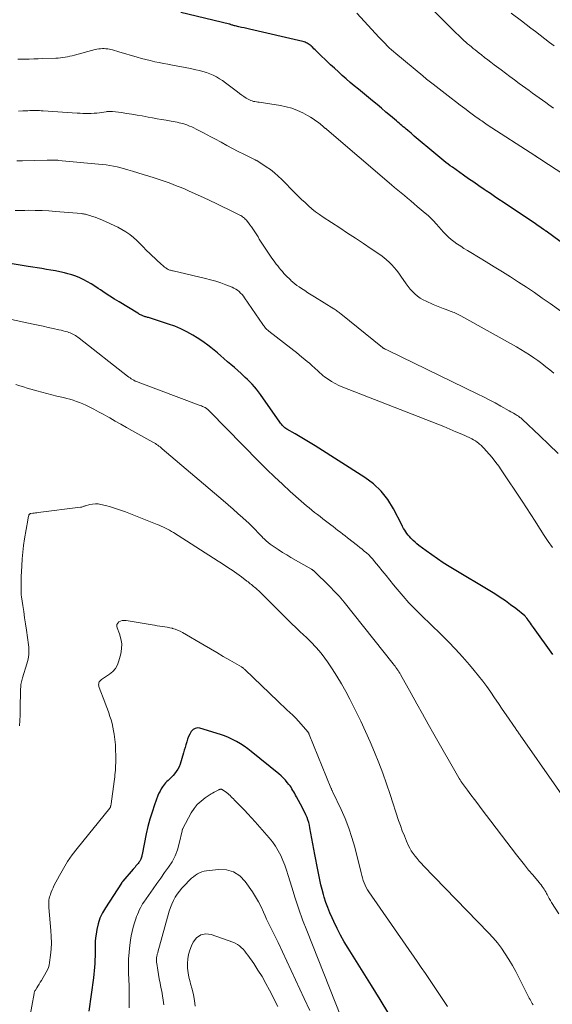
# Model space of a CAD drawing. Units: feet. Extents: x 1945000 to 1950000, y 580000 to 585007.
# Drawn here: x 1946340 to 1946477, y 580500 to 580753 of the extents above; entities that cross this region are included whole.
import ezdxf

# ---------------------------------------------------------------- set-up
doc = ezdxf.new("R2010")
doc.units = ezdxf.units.FT
doc.header["$LTSCALE"] = 100
doc.header["$MEASUREMENT"] = 0
doc.layers.add('CONTOUR INDEX', color=32, linetype='Continuous', lineweight=25)
doc.layers.add('CONTOUR INTERMEDIATE', color=40, linetype='Continuous', lineweight=15)

msp = doc.modelspace()

# ---------------------------------------------------------------- linework, layer by layer
at = {"layer": 'CONTOUR INDEX', "flags": 128}
for points, elevation in [([(1946495.72, 580683.68), (1946475.44, 580698.65), (1946475.35, 580698.71), (1946475.26, 580698.78), (1946475.17, 580698.84), (1946475.08, 580698.91), (1946474.99, 580698.97), (1946474.9, 580699.03), (1946474.81, 580699.09), (1946474.72, 580699.15), (1946474.15, 580699.53), (1946473.78, 580699.78), (1946473.4, 580700.03), (1946473.03, 580700.28), (1946472.65, 580700.54), (1946464.34, 580706.12), (1946463.25, 580706.86), (1946462.16, 580707.59), (1946461.07, 580708.33), (1946459.98, 580709.07), (1946459.48, 580709.41), (1946458.14, 580710.32), (1946456.81, 580711.24), (1946455.48, 580712.17), (1946454.15, 580713.1), (1946451.3, 580715.11), (1946450.75, 580715.51), (1946450.2, 580715.91), (1946449.66, 580716.32), (1946449.12, 580716.73), (1946448.59, 580717.15), (1946448.06, 580717.58), (1946447.54, 580718.01), (1946447.02, 580718.44), (1946441.48, 580723.13), (1946441.08, 580723.48), (1946440.67, 580723.83), (1946440.26, 580724.17), (1946439.85, 580724.52), (1946439.72, 580724.62), (1946439.38, 580724.92), (1946439.03, 580725.21), (1946438.68, 580725.51), (1946438.33, 580725.81), (1946437.99, 580726.1), (1946437.64, 580726.4), (1946437.29, 580726.7), (1946436.94, 580726.99), (1946435.36, 580728.33), (1946434.22, 580729.3), (1946433.08, 580730.26), (1946431.93, 580731.21), (1946430.77, 580732.16), (1946428.18, 580734.28), (1946427.13, 580735.14), (1946426.08, 580736.02), (1946425.04, 580736.9), (1946424.01, 580737.78), (1946422.98, 580738.68), (1946421.97, 580739.59), (1946420.97, 580740.52), (1946419.97, 580741.45), (1946416.26, 580745), (1946415.97, 580745.28), (1946415.68, 580745.56), (1946415.39, 580745.84), (1946415.1, 580746.12), (1946414.95, 580746.26), (1946414.72, 580746.46), (1946414.49, 580746.64), (1946414.24, 580746.81), (1946413.99, 580746.96), (1946413.72, 580747.09), (1946413.45, 580747.21), (1946413.17, 580747.3), (1946412.88, 580747.38), (1946399.16, 580750.57), (1946398.47, 580750.73), (1946397.79, 580750.89), (1946397.1, 580751.04), (1946396.41, 580751.2), (1946395.42, 580751.42), (1946395.23, 580751.47), (1946395.04, 580751.52), (1946394.86, 580751.57), (1946394.67, 580751.63), (1946394.41, 580751.72), (1946394.36, 580751.73), (1946394.3, 580751.75), (1946394.24, 580751.77), (1946394.18, 580751.79), (1946394.13, 580751.81), (1946394.07, 580751.83), (1946394.01, 580751.84), (1946393.95, 580751.86), (1946381.5, 580754.85)], 960), ([(1946477.12, 580589.9), (1946472.2, 580596.84), (1946471.93, 580597.22), (1946471.67, 580597.59), (1946471.4, 580597.97), (1946471.13, 580598.34), (1946470.65, 580599), (1946470.62, 580599.04), (1946470.59, 580599.09), (1946470.56, 580599.13), (1946470.52, 580599.17), (1946470.49, 580599.21), (1946470.46, 580599.25), (1946470.43, 580599.29), (1946470.4, 580599.33), (1946470.29, 580599.46), (1946470.2, 580599.56), (1946470.11, 580599.66), (1946470.01, 580599.75), (1946469.91, 580599.84), (1946467.58, 580601.73), (1946466.29, 580602.73), (1946464.98, 580603.7), (1946463.62, 580604.61), (1946462.24, 580605.48), (1946450.49, 580612.54), (1946448.96, 580613.49), (1946447.46, 580614.47), (1946445.99, 580615.5), (1946444.54, 580616.56), (1946442.71, 580617.96), (1946442.2, 580618.36), (1946441.71, 580618.77), (1946441.24, 580619.21), (1946440.78, 580619.65), (1946440.61, 580619.82), (1946440.25, 580620.21), (1946439.91, 580620.6), (1946439.6, 580621.02), (1946439.3, 580621.45), (1946439.03, 580621.89), (1946438.76, 580622.34), (1946438.5, 580622.8), (1946438.26, 580623.26), (1946436.15, 580627.36), (1946434.69, 580629.72), (1946433.01, 580631.88), (1946431.01, 580633.75), (1946428.79, 580635.42), (1946416.02, 580643.52), (1946414.74, 580644.33), (1946413.44, 580645.12), (1946412.14, 580645.89), (1946410.83, 580646.66), (1946408.75, 580647.84), (1946408.48, 580648.01), (1946408.22, 580648.2), (1946407.98, 580648.4), (1946407.75, 580648.62), (1946407.53, 580648.86), (1946407.32, 580649.1), (1946407.13, 580649.35), (1946406.94, 580649.61), (1946401.93, 580656.74), (1946401.43, 580657.42), (1946400.91, 580658.08), (1946400.37, 580658.72), (1946399.81, 580659.35), (1946399.22, 580659.96), (1946398.63, 580660.55), (1946398.02, 580661.13), (1946397.4, 580661.7), (1946396.94, 580662.11), (1946396.08, 580662.88), (1946395.22, 580663.64), (1946394.35, 580664.4), (1946393.48, 580665.15), (1946392.53, 580665.98), (1946391.71, 580666.69), (1946390.88, 580667.39), (1946390.05, 580668.09), (1946389.21, 580668.78), (1946388.36, 580669.44), (1946387.49, 580670.09), (1946386.59, 580670.69), (1946385.68, 580671.28), (1946384.56, 580671.96), (1946383.04, 580672.81), (1946381.49, 580673.58), (1946379.89, 580674.24), (1946378.26, 580674.83), (1946373.11, 580676.47), (1946372.9, 580676.54), (1946372.7, 580676.6), (1946372.49, 580676.66), (1946372.28, 580676.72), (1946372.08, 580676.78), (1946371.87, 580676.85), (1946371.68, 580676.93), (1946371.48, 580677.02), (1946371.36, 580677.07), (1946371.11, 580677.2), (1946370.86, 580677.32), (1946370.62, 580677.46), (1946370.37, 580677.6), (1946365.59, 580680.5), (1946364.38, 580681.26), (1946363.17, 580682.02), (1946361.97, 580682.8), (1946360.78, 580683.59), (1946360.23, 580683.96), (1946359.31, 580684.56), (1946358.38, 580685.14), (1946357.43, 580685.69), (1946356.47, 580686.22), (1946355.49, 580686.69), (1946354.48, 580687.12), (1946353.45, 580687.46), (1946352.4, 580687.76), (1946351.53, 580687.97), (1946350.37, 580688.23), (1946349.21, 580688.48), (1946348.05, 580688.69), (1946346.88, 580688.88), (1946345.71, 580689.06), (1946344.54, 580689.24), (1946343.36, 580689.42), (1946342.19, 580689.62), (1946335.48, 580690.72)], 940), ([(1946434.93, 580497.65), (1946432.76, 580501.29), (1946430.54, 580504.9), (1946424.52, 580514.46), (1946423.51, 580516.13), (1946422.54, 580517.83), (1946421.65, 580519.56), (1946420.79, 580521.32), (1946420.34, 580522.3), (1946419.77, 580523.6), (1946419.25, 580524.91), (1946418.79, 580526.25), (1946418.36, 580527.6), (1946418.17, 580528.25), (1946417.83, 580529.52), (1946417.5, 580530.79), (1946417.21, 580532.07), (1946416.94, 580533.36), (1946416.69, 580534.65), (1946416.44, 580535.94), (1946416.2, 580537.23), (1946415.96, 580538.53), (1946414.68, 580545.42), (1946414.53, 580546.1), (1946414.36, 580546.76), (1946414.15, 580547.42), (1946413.91, 580548.07), (1946413.63, 580548.71), (1946413.35, 580549.34), (1946413.04, 580549.96), (1946412.72, 580550.58), (1946411.19, 580553.4), (1946410.97, 580553.81), (1946410.75, 580554.22), (1946410.52, 580554.62), (1946410.29, 580555.03), (1946410.05, 580555.43), (1946409.8, 580555.82), (1946409.54, 580556.2), (1946409.26, 580556.57), (1946408.85, 580557.08), (1946408.35, 580557.68), (1946407.81, 580558.25), (1946407.24, 580558.79), (1946406.65, 580559.31), (1946399.58, 580565.01), (1946398.68, 580565.71), (1946397.75, 580566.38), (1946396.79, 580566.99), (1946395.8, 580567.58), (1946394.79, 580568.11), (1946393.76, 580568.59), (1946392.7, 580569.01), (1946391.62, 580569.38), (1946386.38, 580571), (1946385.72, 580571.06), (1946385.12, 580570.96), (1946384.6, 580570.64), (1946384.14, 580570.16), (1946384.12, 580570.12), (1946383.76, 580569.49), (1946383.45, 580568.83), (1946383.19, 580568.16), (1946382.96, 580567.47), (1946382.76, 580566.76), (1946382.56, 580566.06), (1946382.35, 580565.36), (1946382.14, 580564.66), (1946381.25, 580561.76), (1946380.99, 580561.09), (1946380.68, 580560.44), (1946380.28, 580559.84), (1946379.84, 580559.27), (1946379.47, 580558.85), (1946379.16, 580558.52), (1946378.84, 580558.2), (1946378.51, 580557.9), (1946378.16, 580557.6), (1946377.83, 580557.3), (1946377.51, 580556.98), (1946377.23, 580556.64), (1946376.96, 580556.27), (1946376.75, 580555.96), (1946376.41, 580555.41), (1946376.1, 580554.85), (1946375.83, 580554.27), (1946375.58, 580553.68), (1946374.68, 580551.28), (1946374.05, 580549.46), (1946373.48, 580547.63), (1946373, 580545.77), (1946372.58, 580543.9), (1946371.52, 580538.59), (1946371.47, 580538.35), (1946371.42, 580538.11), (1946371.35, 580537.88), (1946371.28, 580537.64), (1946371.27, 580537.6), (1946371.19, 580537.39), (1946371.11, 580537.19), (1946371, 580537), (1946370.88, 580536.81), (1946370.75, 580536.63), (1946370.62, 580536.46), (1946370.48, 580536.28), (1946370.34, 580536.11), (1946370.15, 580535.89), (1946369.92, 580535.61), (1946369.68, 580535.33), (1946369.44, 580535.05), (1946369.21, 580534.78), (1946366.54, 580531.66), (1946366.49, 580531.61), (1946366.45, 580531.55), (1946366.4, 580531.5), (1946366.36, 580531.45), (1946366.31, 580531.39), (1946366.27, 580531.34), (1946366.23, 580531.28), (1946366.19, 580531.22), (1946362.04, 580524.85), (1946361.29, 580523.53), (1946360.65, 580522.17), (1946360.2, 580520.73), (1946359.85, 580519.25), (1946359.66, 580518.12), (1946359.53, 580517.17), (1946359.44, 580516.22), (1946359.4, 580515.27), (1946359.4, 580514.31), (1946359.4, 580514.24), (1946359.41, 580513.32), (1946359.41, 580512.4), (1946359.38, 580511.47), (1946359.34, 580510.55), (1946359.28, 580509.63), (1946359.2, 580508.71), (1946359.1, 580507.8), (1946358.98, 580506.88), (1946357.81, 580498.33)], 920)]:
    msp.add_lwpolyline(points, dxfattribs=dict(at, elevation=elevation))
at = {"layer": 'CONTOUR INTERMEDIATE', "flags": 128}
for points, elevation in [([(1946477.34, 580730.31), (1946476.1, 580731.17), (1946475.35, 580731.7), (1946474.49, 580732.31), (1946473.63, 580732.92), (1946472.77, 580733.54), (1946471.92, 580734.16), (1946471.07, 580734.79), (1946470.22, 580735.41), (1946469.37, 580736.04), (1946468.52, 580736.66), (1946467.27, 580737.57), (1946466.12, 580738.41), (1946464.97, 580739.26), (1946463.82, 580740.11), (1946462.67, 580740.97), (1946462.01, 580741.46), (1946461.2, 580742.08), (1946460.38, 580742.7), (1946459.57, 580743.32), (1946458.77, 580743.95), (1946458.15, 580744.44), (1946457.65, 580744.83), (1946457.16, 580745.23), (1946456.67, 580745.62), (1946456.18, 580746.02), (1946455.7, 580746.43), (1946455.22, 580746.84), (1946454.75, 580747.25), (1946454.29, 580747.68), (1946453.69, 580748.24), (1946452.93, 580748.95), (1946452.17, 580749.66), (1946451.43, 580750.39), (1946450.69, 580751.12), (1946436.97, 580764.86)], 968), ([(1946492.87, 580704.88), (1946473.77, 580717.28), (1946473.65, 580717.36), (1946473.53, 580717.44), (1946473.41, 580717.52), (1946473.29, 580717.6), (1946473.23, 580717.64), (1946473.14, 580717.71), (1946473.05, 580717.77), (1946472.96, 580717.83), (1946472.87, 580717.89), (1946472.78, 580717.95), (1946472.69, 580718.01), (1946472.59, 580718.06), (1946472.5, 580718.12), (1946460.27, 580726.04), (1946459.92, 580726.27), (1946459.56, 580726.51), (1946459.21, 580726.74), (1946458.85, 580726.99), (1946458.5, 580727.23), (1946458.15, 580727.48), (1946457.81, 580727.73), (1946457.46, 580727.98), (1946455.74, 580729.26), (1946454.53, 580730.16), (1946453.33, 580731.06), (1946452.14, 580731.97), (1946450.95, 580732.89), (1946446.37, 580736.42), (1946446.02, 580736.68), (1946445.68, 580736.95), (1946445.34, 580737.22), (1946445, 580737.49), (1946444.66, 580737.77), (1946444.33, 580738.04), (1946443.99, 580738.32), (1946443.66, 580738.6), (1946436.77, 580744.32), (1946436.2, 580744.81), (1946435.63, 580745.3), (1946435.08, 580745.81), (1946434.54, 580746.33), (1946434.01, 580746.86), (1946433.48, 580747.39), (1946432.97, 580747.94), (1946432.45, 580748.48), (1946426.72, 580754.67)], 964), ([(1946477.45, 580746.28), (1946476.26, 580747.19), (1946475.07, 580748.11), (1946473.88, 580749.02), (1946472.69, 580749.94), (1946471.5, 580750.85), (1946470.31, 580751.77), (1946469.12, 580752.68), (1946466.45, 580754.72)], 972), ([(1946487.76, 580671.94), (1946476.43, 580680.08), (1946474.42, 580681.49), (1946472.4, 580682.89), (1946470.36, 580684.27), (1946468.31, 580685.62), (1946466.24, 580686.94), (1946464.16, 580688.25), (1946462.06, 580689.55), (1946459.96, 580690.82), (1946456.01, 580693.2), (1946455.15, 580693.73), (1946454.29, 580694.26), (1946453.44, 580694.8), (1946452.59, 580695.35), (1946452.43, 580695.46), (1946451.69, 580695.99), (1946450.98, 580696.54), (1946450.3, 580697.15), (1946449.66, 580697.79), (1946449.04, 580698.45), (1946448.42, 580699.12), (1946447.81, 580699.8), (1946447.2, 580700.48), (1946447.11, 580700.59), (1946446.45, 580701.31), (1946445.76, 580702.01), (1946445.05, 580702.68), (1946444.31, 580703.33), (1946442.28, 580705.05), (1946441.45, 580705.74), (1946440.62, 580706.44), (1946439.78, 580707.13), (1946438.95, 580707.82), (1946438.11, 580708.51), (1946437.28, 580709.21), (1946436.45, 580709.91), (1946435.62, 580710.61), (1946419.01, 580724.78), (1946418.91, 580724.86), (1946418.82, 580724.94), (1946418.72, 580725.02), (1946418.63, 580725.1), (1946418.6, 580725.12), (1946418.52, 580725.19), (1946418.44, 580725.26), (1946418.36, 580725.33), (1946418.28, 580725.4), (1946418.19, 580725.47), (1946418.11, 580725.54), (1946418.03, 580725.6), (1946417.94, 580725.67), (1946416.83, 580726.57), (1946416.17, 580727.07), (1946415.5, 580727.55), (1946414.8, 580727.98), (1946414.08, 580728.39), (1946412.83, 580729.06), (1946411.46, 580729.71), (1946410.04, 580730.26), (1946408.59, 580730.66), (1946407.09, 580730.96), (1946401.64, 580731.79), (1946401.27, 580731.85), (1946400.9, 580731.91), (1946400.53, 580731.97), (1946400.16, 580732.04), (1946399.8, 580732.13), (1946399.45, 580732.24), (1946399.11, 580732.39), (1946398.78, 580732.57), (1946398.26, 580732.89), (1946397.68, 580733.26), (1946397.12, 580733.64), (1946396.56, 580734.03), (1946396.02, 580734.44), (1946392.93, 580736.81), (1946392.18, 580737.36), (1946391.4, 580737.86), (1946390.59, 580738.31), (1946389.76, 580738.73), (1946388.9, 580739.09), (1946388.04, 580739.42), (1946387.15, 580739.69), (1946386.25, 580739.93), (1946385.32, 580740.14), (1946383.94, 580740.44), (1946382.56, 580740.73), (1946381.17, 580741), (1946379.78, 580741.25), (1946379.28, 580741.34), (1946378.14, 580741.55), (1946377, 580741.77), (1946375.86, 580741.99), (1946374.73, 580742.23), (1946373.6, 580742.49), (1946372.48, 580742.76), (1946371.36, 580743.06), (1946370.25, 580743.38), (1946365.52, 580744.79), (1946364.98, 580744.95), (1946364.43, 580745.1), (1946363.88, 580745.24), (1946363.33, 580745.37), (1946363.14, 580745.41), (1946362.68, 580745.5), (1946362.21, 580745.56), (1946361.74, 580745.59), (1946361.27, 580745.6), (1946360.8, 580745.57), (1946360.33, 580745.52), (1946359.87, 580745.43), (1946359.41, 580745.33), (1946354.08, 580743.89), (1946353.5, 580743.75), (1946352.91, 580743.61), (1946352.32, 580743.49), (1946351.73, 580743.38), (1946351.13, 580743.29), (1946350.53, 580743.22), (1946349.94, 580743.17), (1946349.33, 580743.14), (1946345.98, 580743.02), (1946344.8, 580742.98), (1946343.61, 580742.95), (1946342.43, 580742.91), (1946341.25, 580742.89), (1946340.15, 580742.86), (1946339.52, 580742.85)], 956), ([(1946477.43, 580662.17), (1946476.4, 580663.03), (1946475.38, 580663.85), (1946474.35, 580664.66), (1946473.3, 580665.43), (1946472.23, 580666.18), (1946471.14, 580666.91), (1946470.04, 580667.61), (1946468.92, 580668.28), (1946467.79, 580668.93), (1946453.45, 580676.92), (1946453.12, 580677.1), (1946452.79, 580677.27), (1946452.46, 580677.44), (1946452.12, 580677.6), (1946451.79, 580677.75), (1946451.45, 580677.9), (1946451.1, 580678.04), (1946450.75, 580678.17), (1946449.74, 580678.53), (1946448.89, 580678.84), (1946448.04, 580679.17), (1946447.2, 580679.51), (1946446.37, 580679.87), (1946444.53, 580680.69), (1946443.76, 580681.08), (1946443.02, 580681.51), (1946442.34, 580682.01), (1946441.68, 580682.56), (1946441.06, 580683.17), (1946440.48, 580683.8), (1946439.94, 580684.47), (1946439.42, 580685.16), (1946438.04, 580687.14), (1946437.49, 580687.89), (1946436.93, 580688.63), (1946436.33, 580689.35), (1946435.71, 580690.05), (1946435.06, 580690.72), (1946434.38, 580691.35), (1946433.66, 580691.93), (1946432.9, 580692.48), (1946430.43, 580694.16), (1946428.41, 580695.51), (1946426.39, 580696.86), (1946424.36, 580698.2), (1946422.32, 580699.53), (1946418.08, 580702.27), (1946417.09, 580702.95), (1946416.12, 580703.66), (1946415.19, 580704.41), (1946414.28, 580705.19), (1946413.4, 580706.01), (1946412.53, 580706.83), (1946411.67, 580707.67), (1946410.82, 580708.52), (1946407.44, 580711.94), (1946406.5, 580712.84), (1946405.52, 580713.7), (1946404.49, 580714.5), (1946403.43, 580715.25), (1946401.51, 580716.54), (1946401.38, 580716.62), (1946401.25, 580716.7), (1946401.11, 580716.77), (1946400.97, 580716.83), (1946400.83, 580716.9), (1946400.69, 580716.96), (1946400.56, 580717.03), (1946400.42, 580717.1), (1946397.7, 580718.44), (1946396.21, 580719.19), (1946394.73, 580719.95), (1946393.26, 580720.73), (1946391.79, 580721.52), (1946390.19, 580722.39), (1946389.21, 580722.92), (1946388.23, 580723.44), (1946387.25, 580723.96), (1946386.26, 580724.47), (1946385.36, 580724.93), (1946384.82, 580725.2), (1946384.27, 580725.46), (1946383.71, 580725.69), (1946383.14, 580725.92), (1946382.97, 580725.98), (1946382.48, 580726.15), (1946381.99, 580726.31), (1946381.49, 580726.44), (1946380.99, 580726.56), (1946380.48, 580726.67), (1946379.97, 580726.77), (1946379.46, 580726.87), (1946378.95, 580726.96), (1946377.66, 580727.18), (1946376.5, 580727.38), (1946375.34, 580727.58), (1946374.18, 580727.79), (1946373.03, 580728), (1946371.53, 580728.28), (1946370.19, 580728.52), (1946368.85, 580728.74), (1946367.51, 580728.94), (1946366.16, 580729.13), (1946363.87, 580729.43), (1946363.67, 580729.45), (1946363.46, 580729.46), (1946363.26, 580729.46), (1946363.06, 580729.45), (1946362.86, 580729.44), (1946362.66, 580729.42), (1946362.46, 580729.39), (1946362.26, 580729.37), (1946360.58, 580729.12), (1946359.86, 580729.03), (1946359.14, 580728.96), (1946358.42, 580728.92), (1946357.7, 580728.9), (1946356.97, 580728.91), (1946356.25, 580728.93), (1946355.53, 580728.96), (1946354.8, 580729), (1946346.06, 580729.59), (1946345.57, 580729.62), (1946345.08, 580729.65), (1946344.59, 580729.66), (1946344.1, 580729.67), (1946343.61, 580729.67), (1946343.12, 580729.66), (1946342.63, 580729.65), (1946342.14, 580729.63), (1946340.84, 580729.56), (1946339.7, 580729.51)], 952), ([(1946478.47, 580641.54), (1946476.13, 580643.84), (1946473.77, 580646.11), (1946469.21, 580650.41), (1946469.04, 580650.57), (1946468.87, 580650.71), (1946468.69, 580650.85), (1946468.5, 580650.99), (1946468.32, 580651.12), (1946468.13, 580651.24), (1946467.93, 580651.36), (1946467.74, 580651.48), (1946467.41, 580651.68), (1946467.04, 580651.89), (1946466.68, 580652.1), (1946466.31, 580652.31), (1946465.95, 580652.52), (1946463.75, 580653.75), (1946462.28, 580654.55), (1946460.8, 580655.34), (1946459.31, 580656.1), (1946457.81, 580656.85), (1946434.77, 580668.04), (1946434.59, 580668.13), (1946434.4, 580668.22), (1946434.21, 580668.3), (1946434.03, 580668.39), (1946433.77, 580668.51), (1946433.71, 580668.54), (1946433.66, 580668.57), (1946433.6, 580668.6), (1946433.55, 580668.63), (1946433.5, 580668.66), (1946433.45, 580668.7), (1946433.4, 580668.73), (1946433.36, 580668.77), (1946422.6, 580677.45), (1946422.38, 580677.63), (1946422.16, 580677.8), (1946421.94, 580677.97), (1946421.71, 580678.14), (1946421.49, 580678.3), (1946421.26, 580678.46), (1946421.02, 580678.61), (1946420.79, 580678.76), (1946415.88, 580681.79), (1946415.02, 580682.32), (1946414.16, 580682.87), (1946413.31, 580683.41), (1946412.46, 580683.97), (1946411.88, 580684.35), (1946411.33, 580684.73), (1946410.8, 580685.12), (1946410.29, 580685.55), (1946409.79, 580686), (1946409.73, 580686.06), (1946409.28, 580686.49), (1946408.84, 580686.93), (1946408.41, 580687.38), (1946407.99, 580687.84), (1946407.58, 580688.31), (1946407.17, 580688.78), (1946406.77, 580689.26), (1946406.38, 580689.75), (1946406, 580690.23), (1946405.43, 580690.98), (1946404.88, 580691.73), (1946404.35, 580692.5), (1946403.83, 580693.27), (1946401.64, 580696.67), (1946401.31, 580697.2), (1946400.97, 580697.73), (1946400.63, 580698.26), (1946400.3, 580698.79), (1946399.96, 580699.31), (1946399.6, 580699.82), (1946399.23, 580700.32), (1946398.84, 580700.82), (1946398.23, 580701.56), (1946398.03, 580701.78), (1946397.82, 580702), (1946397.6, 580702.19), (1946397.36, 580702.37), (1946397.11, 580702.53), (1946396.86, 580702.69), (1946396.6, 580702.84), (1946396.33, 580702.97), (1946393.7, 580704.28), (1946392.11, 580705.05), (1946390.52, 580705.82), (1946388.91, 580706.56), (1946387.31, 580707.3), (1946383.6, 580708.99), (1946382.59, 580709.44), (1946381.57, 580709.87), (1946380.55, 580710.29), (1946379.52, 580710.69), (1946378.48, 580711.07), (1946377.44, 580711.44), (1946376.39, 580711.79), (1946375.34, 580712.14), (1946374.63, 580712.36), (1946373.22, 580712.81), (1946371.81, 580713.25), (1946370.4, 580713.68), (1946368.99, 580714.11), (1946367.86, 580714.45), (1946366.93, 580714.71), (1946366, 580714.96), (1946365.06, 580715.18), (1946364.12, 580715.38), (1946363.18, 580715.56), (1946362.23, 580715.71), (1946361.28, 580715.84), (1946360.32, 580715.94), (1946350, 580716.88), (1946349.82, 580716.9), (1946349.64, 580716.91), (1946349.46, 580716.92), (1946349.27, 580716.92), (1946349.09, 580716.93), (1946348.91, 580716.93), (1946348.72, 580716.93), (1946348.54, 580716.93), (1946348.29, 580716.92), (1946347.98, 580716.91), (1946347.67, 580716.91), (1946347.36, 580716.9), (1946347.05, 580716.89), (1946340.75, 580716.78), (1946340.02, 580716.76), (1946339.3, 580716.73)], 948), ([(1946477.07, 580617.46), (1946475.94, 580618.98), (1946474.87, 580620.54), (1946473.84, 580622.14), (1946473.68, 580622.41), (1946472.6, 580624.15), (1946471.5, 580625.89), (1946470.39, 580627.61), (1946469.25, 580629.33), (1946463.89, 580637.34), (1946463.21, 580638.32), (1946462.5, 580639.28), (1946461.76, 580640.21), (1946460.99, 580641.12), (1946459.83, 580642.43), (1946459.62, 580642.67), (1946459.41, 580642.9), (1946459.2, 580643.14), (1946458.98, 580643.37), (1946458.76, 580643.59), (1946458.53, 580643.81), (1946458.28, 580644.01), (1946458.04, 580644.21), (1946457.67, 580644.48), (1946457.23, 580644.79), (1946456.77, 580645.08), (1946456.3, 580645.34), (1946455.81, 580645.57), (1946453.74, 580646.5), (1946452.21, 580647.17), (1946450.66, 580647.83), (1946449.11, 580648.47), (1946447.55, 580649.09), (1946423.12, 580658.62), (1946422.13, 580659.05), (1946421.17, 580659.52), (1946420.25, 580660.06), (1946419.35, 580660.64), (1946418.44, 580661.29), (1946418.02, 580661.6), (1946417.62, 580661.92), (1946417.24, 580662.27), (1946416.87, 580662.63), (1946416.5, 580662.99), (1946416.13, 580663.35), (1946415.74, 580663.7), (1946415.36, 580664.04), (1946415.07, 580664.29), (1946414.52, 580664.74), (1946413.98, 580665.2), (1946413.44, 580665.65), (1946412.89, 580666.1), (1946412.59, 580666.35), (1946411.89, 580666.92), (1946411.19, 580667.48), (1946410.48, 580668.05), (1946409.77, 580668.6), (1946404.06, 580673.04), (1946403.84, 580673.22), (1946403.62, 580673.41), (1946403.42, 580673.61), (1946403.23, 580673.81), (1946403.04, 580674.03), (1946402.86, 580674.25), (1946402.69, 580674.47), (1946402.52, 580674.7), (1946397.87, 580681.54), (1946397.55, 580681.98), (1946397.21, 580682.4), (1946396.83, 580682.79), (1946396.44, 580683.17), (1946396.02, 580683.51), (1946395.58, 580683.82), (1946395.11, 580684.08), (1946394.62, 580684.3), (1946393.05, 580684.91), (1946391.75, 580685.39), (1946390.44, 580685.82), (1946389.11, 580686.2), (1946387.76, 580686.54), (1946379.51, 580688.46), (1946379.29, 580688.51), (1946379.06, 580688.57), (1946378.83, 580688.63), (1946378.61, 580688.7), (1946378.39, 580688.77), (1946378.18, 580688.87), (1946377.98, 580688.98), (1946377.79, 580689.11), (1946377.59, 580689.25), (1946377.3, 580689.47), (1946377.02, 580689.69), (1946376.75, 580689.92), (1946376.49, 580690.16), (1946373.77, 580692.67), (1946373.3, 580693.11), (1946372.84, 580693.56), (1946372.38, 580694.02), (1946371.94, 580694.48), (1946371.49, 580694.94), (1946371.04, 580695.4), (1946370.57, 580695.85), (1946370.1, 580696.28), (1946369.26, 580697.06), (1946368.33, 580697.83), (1946367.35, 580698.54), (1946366.32, 580699.15), (1946365.24, 580699.7), (1946361.28, 580701.49), (1946360.67, 580701.76), (1946360.04, 580702.01), (1946359.41, 580702.25), (1946358.77, 580702.47), (1946358.01, 580702.72), (1946357.75, 580702.81), (1946357.49, 580702.88), (1946357.23, 580702.96), (1946356.96, 580703.03), (1946356.7, 580703.09), (1946356.43, 580703.14), (1946356.16, 580703.17), (1946355.89, 580703.2), (1946349.2, 580703.76), (1946347.48, 580703.88), (1946345.75, 580703.97), (1946344.02, 580704.02), (1946342.29, 580704.04), (1946341.36, 580704.03), (1946340.09, 580704.02), (1946338.83, 580703.99)], 944), ([(1946487.43, 580542.45), (1946468.75, 580569.21), (1946468.62, 580569.4), (1946468.48, 580569.59), (1946468.35, 580569.77), (1946468.22, 580569.96), (1946468.18, 580570.01), (1946468.03, 580570.23), (1946467.88, 580570.44), (1946467.73, 580570.65), (1946467.58, 580570.87), (1946465.11, 580574.43), (1946464.12, 580575.88), (1946463.13, 580577.33), (1946462.14, 580578.79), (1946461.16, 580580.25), (1946460.16, 580581.69), (1946459.13, 580583.11), (1946458.04, 580584.49), (1946456.92, 580585.85), (1946455.7, 580587.28), (1946453.91, 580589.3), (1946452.09, 580591.29), (1946450.21, 580593.23), (1946448.3, 580595.14), (1946443.34, 580599.93), (1946441.72, 580601.56), (1946440.14, 580603.22), (1946438.62, 580604.93), (1946437.13, 580606.68), (1946436.17, 580607.86), (1946435.2, 580609.05), (1946434.23, 580610.24), (1946433.26, 580611.43), (1946432.29, 580612.63), (1946431.31, 580613.85), (1946430.82, 580614.43), (1946430.31, 580614.98), (1946429.78, 580615.5), (1946429.22, 580616.01), (1946428.65, 580616.5), (1946428.07, 580616.98), (1946427.48, 580617.45), (1946426.89, 580617.92), (1946424.36, 580619.89), (1946423.74, 580620.38), (1946423.12, 580620.86), (1946422.49, 580621.35), (1946421.87, 580621.83), (1946421.25, 580622.32), (1946420.63, 580622.8), (1946420.01, 580623.28), (1946419.38, 580623.76), (1946417.99, 580624.8), (1946417.28, 580625.35), (1946416.57, 580625.9), (1946415.86, 580626.45), (1946415.16, 580627.01), (1946414.46, 580627.58), (1946413.77, 580628.16), (1946413.08, 580628.75), (1946412.41, 580629.34), (1946409.62, 580631.83), (1946407.58, 580633.69), (1946405.56, 580635.58), (1946403.57, 580637.5), (1946401.62, 580639.45), (1946388.93, 580652.34), (1946388.83, 580652.45), (1946388.72, 580652.56), (1946388.61, 580652.67), (1946388.5, 580652.78), (1946388.48, 580652.81), (1946388.38, 580652.9), (1946388.28, 580652.99), (1946388.18, 580653.08), (1946388.07, 580653.16), (1946387.96, 580653.24), (1946387.84, 580653.31), (1946387.73, 580653.38), (1946387.6, 580653.43), (1946387.31, 580653.56), (1946387.04, 580653.67), (1946386.76, 580653.78), (1946386.49, 580653.89), (1946386.21, 580653.99), (1946370.47, 580659.88), (1946370.1, 580660.03), (1946369.75, 580660.19), (1946369.4, 580660.37), (1946369.05, 580660.56), (1946368.72, 580660.77), (1946368.39, 580660.98), (1946368.07, 580661.21), (1946367.76, 580661.45), (1946355.27, 580671.2), (1946354.97, 580671.43), (1946354.67, 580671.64), (1946354.35, 580671.85), (1946354.04, 580672.05), (1946353.71, 580672.23), (1946353.37, 580672.4), (1946353.03, 580672.54), (1946352.68, 580672.67), (1946352.31, 580672.79), (1946351.76, 580672.95), (1946351.21, 580673.11), (1946350.66, 580673.25), (1946350.1, 580673.37), (1946348.63, 580673.7), (1946347.34, 580673.98), (1946346.04, 580674.26), (1946344.75, 580674.54), (1946343.45, 580674.82), (1946336.67, 580676.28)], 936), ([(1946478.64, 580523.27), (1946476.82, 580526.23), (1946476.52, 580526.74), (1946476.23, 580527.24), (1946475.94, 580527.75), (1946475.66, 580528.27), (1946475.51, 580528.54), (1946475.31, 580528.92), (1946475.09, 580529.29), (1946474.87, 580529.65), (1946474.64, 580530.02), (1946474.4, 580530.37), (1946474.15, 580530.72), (1946473.89, 580531.05), (1946473.61, 580531.38), (1946471.99, 580533.29), (1946470.91, 580534.57), (1946469.84, 580535.87), (1946468.79, 580537.19), (1946467.76, 580538.51), (1946458.72, 580550.37), (1946457.84, 580551.54), (1946456.96, 580552.71), (1946456.08, 580553.89), (1946455.21, 580555.07), (1946453.66, 580557.16), (1946453.56, 580557.29), (1946453.47, 580557.43), (1946453.37, 580557.56), (1946453.28, 580557.7), (1946453.19, 580557.84), (1946453.11, 580557.98), (1946453.02, 580558.12), (1946452.94, 580558.26), (1946446.56, 580569.47), (1946445.08, 580572.06), (1946443.62, 580574.66), (1946442.16, 580577.27), (1946440.7, 580579.88), (1946437.96, 580584.81), (1946437.88, 580584.96), (1946437.8, 580585.1), (1946437.72, 580585.24), (1946437.64, 580585.38), (1946437.55, 580585.52), (1946437.47, 580585.65), (1946437.38, 580585.79), (1946437.29, 580585.92), (1946437.03, 580586.29), (1946436.8, 580586.61), (1946436.57, 580586.92), (1946436.34, 580587.23), (1946436.1, 580587.53), (1946423.51, 580603.34), (1946423.06, 580603.88), (1946422.6, 580604.42), (1946422.14, 580604.95), (1946421.66, 580605.46), (1946421.17, 580605.97), (1946420.68, 580606.48), (1946420.18, 580606.98), (1946419.68, 580607.48), (1946415.77, 580611.32), (1946415.69, 580611.4), (1946415.62, 580611.47), (1946415.53, 580611.54), (1946415.45, 580611.61), (1946415.36, 580611.67), (1946415.28, 580611.73), (1946415.18, 580611.79), (1946415.09, 580611.84), (1946409.79, 580614.86), (1946408.69, 580615.51), (1946407.6, 580616.17), (1946406.53, 580616.87), (1946405.47, 580617.59), (1946404.44, 580618.31), (1946403.92, 580618.7), (1946403.42, 580619.11), (1946402.94, 580619.54), (1946402.47, 580619.99), (1946402.43, 580620.04), (1946402, 580620.49), (1946401.58, 580620.94), (1946401.16, 580621.4), (1946400.75, 580621.86), (1946400.33, 580622.32), (1946399.91, 580622.77), (1946399.46, 580623.2), (1946399.01, 580623.62), (1946397.41, 580625.04), (1946396.15, 580626.16), (1946394.88, 580627.27), (1946393.6, 580628.37), (1946392.32, 580629.47), (1946376.68, 580642.81), (1946376.4, 580643.04), (1946376.12, 580643.27), (1946375.82, 580643.49), (1946375.52, 580643.7), (1946375.22, 580643.91), (1946374.91, 580644.11), (1946374.6, 580644.3), (1946374.28, 580644.48), (1946368.89, 580647.48), (1946367.46, 580648.28), (1946366.03, 580649.09), (1946364.61, 580649.9), (1946363.18, 580650.71), (1946362.7, 580650.99), (1946361.51, 580651.65), (1946360.32, 580652.3), (1946359.11, 580652.93), (1946357.89, 580653.54), (1946357.01, 580653.97), (1946356.22, 580654.34), (1946355.42, 580654.67), (1946354.61, 580654.97), (1946353.78, 580655.25), (1946352.94, 580655.49), (1946352.1, 580655.72), (1946351.26, 580655.94), (1946350.41, 580656.14), (1946349.54, 580656.34), (1946348.25, 580656.65), (1946346.97, 580656.96), (1946345.7, 580657.3), (1946344.43, 580657.66), (1946342.88, 580658.1), (1946341.92, 580658.38), (1946340.96, 580658.68), (1946340.01, 580658.99), (1946339.06, 580659.3)], 932), ([(1946472.06, 580499.9), (1946471.86, 580500.25), (1946471.65, 580500.59), (1946471.46, 580500.94), (1946471.27, 580501.29), (1946471.08, 580501.64), (1946470.9, 580502), (1946468.4, 580506.98), (1946467.59, 580508.52), (1946466.75, 580510.05), (1946465.85, 580511.54), (1946464.92, 580513.02), (1946463.92, 580514.45), (1946462.88, 580515.83), (1946461.75, 580517.16), (1946460.57, 580518.44), (1946443.89, 580535.67), (1946443.32, 580536.27), (1946442.76, 580536.88), (1946442.22, 580537.51), (1946441.69, 580538.14), (1946441.19, 580538.8), (1946440.73, 580539.48), (1946440.33, 580540.19), (1946439.97, 580540.93), (1946439.5, 580542.02), (1946438.95, 580543.33), (1946438.42, 580544.64), (1946437.94, 580545.98), (1946437.48, 580547.32), (1946435.33, 580553.93), (1946434.39, 580556.69), (1946433.42, 580559.43), (1946432.38, 580562.14), (1946431.29, 580564.84), (1946430.15, 580567.51), (1946428.97, 580570.17), (1946427.73, 580572.8), (1946426.45, 580575.41), (1946424.93, 580578.43), (1946423.88, 580580.43), (1946422.77, 580582.41), (1946421.6, 580584.35), (1946420.37, 580586.25), (1946419.19, 580588.01), (1946418.49, 580589), (1946417.77, 580589.96), (1946417, 580590.89), (1946416.2, 580591.8), (1946415.96, 580592.05), (1946415.25, 580592.81), (1946414.53, 580593.55), (1946413.79, 580594.27), (1946413.03, 580594.98), (1946412.08, 580595.86), (1946411.8, 580596.12), (1946411.51, 580596.39), (1946411.23, 580596.66), (1946410.94, 580596.93), (1946410.66, 580597.2), (1946410.38, 580597.47), (1946410.1, 580597.74), (1946409.82, 580598.02), (1946402.79, 580605.03), (1946402.36, 580605.45), (1946401.93, 580605.86), (1946401.5, 580606.26), (1946401.06, 580606.65), (1946400.71, 580606.96), (1946400.44, 580607.19), (1946400.16, 580607.43), (1946399.88, 580607.66), (1946399.6, 580607.89), (1946399.31, 580608.12), (1946399.03, 580608.35), (1946398.74, 580608.57), (1946398.45, 580608.79), (1946397.02, 580609.89), (1946396.43, 580610.32), (1946395.84, 580610.75), (1946395.25, 580611.17), (1946394.65, 580611.59), (1946394.22, 580611.88), (1946393.83, 580612.14), (1946393.44, 580612.4), (1946393.05, 580612.66), (1946392.67, 580612.92), (1946392.27, 580613.17), (1946391.88, 580613.42), (1946391.49, 580613.68), (1946391.1, 580613.93), (1946379.53, 580621.26), (1946379.03, 580621.57), (1946378.52, 580621.87), (1946378.01, 580622.15), (1946377.49, 580622.42), (1946376.96, 580622.67), (1946376.43, 580622.92), (1946375.89, 580623.15), (1946375.34, 580623.37), (1946367.21, 580626.57), (1946365.95, 580627.04), (1946364.67, 580627.47), (1946363.38, 580627.85), (1946362.08, 580628.2), (1946360.88, 580628.49), (1946360.17, 580628.61), (1946359.47, 580628.66), (1946358.76, 580628.59), (1946358.05, 580628.46), (1946356.98, 580628.16), (1946356.81, 580628.11), (1946356.65, 580628.06), (1946356.48, 580628), (1946356.32, 580627.93), (1946356.16, 580627.87), (1946355.99, 580627.82), (1946355.82, 580627.78), (1946355.65, 580627.75), (1946344.79, 580626.4), (1946344.44, 580626.36), (1946344.08, 580626.32), (1946343.72, 580626.27), (1946343.36, 580626.23), (1946342.85, 580626.17), (1946342.76, 580626.15), (1946342.67, 580626.11), (1946342.59, 580626.06), (1946342.51, 580626), (1946342.45, 580625.92), (1946342.4, 580625.83), (1946342.36, 580625.74), (1946342.33, 580625.65), (1946342.26, 580625.37), (1946342.21, 580625.13), (1946342.15, 580624.89), (1946342.11, 580624.65), (1946342.07, 580624.41), (1946341.28, 580619.69), (1946341.02, 580617.96), (1946340.81, 580616.23), (1946340.66, 580614.49), (1946340.55, 580612.75), (1946340.43, 580609.89), (1946340.42, 580609.57), (1946340.41, 580609.25), (1946340.41, 580608.94), (1946340.41, 580608.62), (1946340.42, 580608.17), (1946340.42, 580608.08), (1946340.41, 580607.99), (1946340.41, 580607.9), (1946340.4, 580607.81), (1946340.4, 580607.72), (1946340.39, 580607.62), (1946340.39, 580607.53), (1946340.38, 580607.44), (1946340.36, 580606.68), (1946340.36, 580606.2), (1946340.38, 580605.73), (1946340.42, 580605.26), (1946340.47, 580604.79), (1946340.81, 580602.55), (1946341.05, 580600.96), (1946341.29, 580599.37), (1946341.52, 580597.78), (1946341.75, 580596.19), (1946342.3, 580592.42), (1946342.36, 580591.8), (1946342.4, 580591.19), (1946342.39, 580590.57), (1946342.35, 580589.95), (1946342.27, 580589.34), (1946342.17, 580588.73), (1946342.03, 580588.13), (1946341.86, 580587.53), (1946340.74, 580583.95), (1946340.64, 580583.61), (1946340.55, 580583.26), (1946340.47, 580582.92), (1946340.39, 580582.57), (1946340.34, 580582.22), (1946340.29, 580581.86), (1946340.27, 580581.51), (1946340.25, 580581.15), (1946340.15, 580575.75), (1946340.11, 580574.37), (1946340.05, 580572.99), (1946339.96, 580571.61)], 928), ([(1946450.07, 580499.47), (1946449.56, 580500.24), (1946449.04, 580501.01), (1946448.53, 580501.78), (1946448.01, 580502.55), (1946447.49, 580503.32), (1946446.44, 580504.88), (1946445.4, 580506.44), (1946444.35, 580507.98), (1946443.29, 580509.52), (1946442.23, 580511.06), (1946429.83, 580528.92), (1946429.48, 580529.48), (1946429.15, 580530.06), (1946428.86, 580530.66), (1946428.61, 580531.27), (1946428.39, 580531.9), (1946428.18, 580532.53), (1946427.99, 580533.17), (1946427.82, 580533.81), (1946426.17, 580540.4), (1946425.46, 580542.9), (1946424.66, 580545.36), (1946423.71, 580547.77), (1946422.67, 580550.15), (1946420.57, 580554.58), (1946420.5, 580554.71), (1946420.44, 580554.85), (1946420.37, 580554.98), (1946420.3, 580555.12), (1946420.24, 580555.25), (1946420.17, 580555.39), (1946420.11, 580555.53), (1946420.05, 580555.67), (1946414.5, 580569.41), (1946414.46, 580569.5), (1946414.42, 580569.58), (1946414.38, 580569.67), (1946414.34, 580569.75), (1946414.29, 580569.83), (1946414.24, 580569.91), (1946414.19, 580569.99), (1946414.13, 580570.06), (1946412.43, 580572.03), (1946411.73, 580572.81), (1946411.01, 580573.58), (1946410.27, 580574.32), (1946409.51, 580575.04), (1946408.74, 580575.75), (1946407.97, 580576.47), (1946407.21, 580577.19), (1946406.45, 580577.91), (1946397.99, 580586), (1946397.88, 580586.1), (1946397.77, 580586.2), (1946397.65, 580586.3), (1946397.54, 580586.39), (1946397.42, 580586.48), (1946397.3, 580586.57), (1946397.17, 580586.65), (1946397.05, 580586.73), (1946394.02, 580588.5), (1946392.37, 580589.46), (1946390.73, 580590.43), (1946389.09, 580591.39), (1946387.44, 580592.35), (1946381.86, 580595.62), (1946381.26, 580595.94), (1946380.63, 580596.22), (1946379.99, 580596.45), (1946379.33, 580596.65), (1946379.27, 580596.66), (1946378.62, 580596.81), (1946377.98, 580596.94), (1946377.33, 580597.06), (1946376.68, 580597.15), (1946376.02, 580597.24), (1946375.37, 580597.34), (1946374.72, 580597.44), (1946374.07, 580597.54), (1946367.37, 580598.68), (1946366.89, 580598.7), (1946366.41, 580598.66), (1946365.96, 580598.52), (1946365.52, 580598.3), (1946365.22, 580597.99), (1946365.02, 580597.65), (1946364.98, 580597.25), (1946365.05, 580596.82), (1946365.69, 580595.24), (1946366.06, 580593.98), (1946366.27, 580592.7), (1946366.23, 580591.4), (1946366.03, 580590.1), (1946365.55, 580588.27), (1946365.17, 580587.28), (1946364.66, 580586.37), (1946363.97, 580585.6), (1946363.15, 580584.92), (1946361.82, 580584.05), (1946361.57, 580583.88), (1946361.32, 580583.7), (1946361.08, 580583.51), (1946360.84, 580583.31), (1946360.76, 580583.24), (1946360.59, 580583.06), (1946360.46, 580582.87), (1946360.38, 580582.65), (1946360.33, 580582.41), (1946360.32, 580582.16), (1946360.34, 580581.92), (1946360.39, 580581.67), (1946360.46, 580581.44), (1946361.9, 580577.67), (1946362.24, 580576.77), (1946362.57, 580575.86), (1946362.9, 580574.95), (1946363.22, 580574.03), (1946363.52, 580573.11), (1946363.78, 580572.18), (1946363.99, 580571.24), (1946364.17, 580570.29), (1946364.3, 580569.47), (1946364.49, 580568.09), (1946364.62, 580566.72), (1946364.69, 580565.34), (1946364.71, 580563.95), (1946364.7, 580562.03), (1946364.68, 580561.43), (1946364.66, 580560.84), (1946364.62, 580560.24), (1946364.57, 580559.65), (1946364.51, 580559.06), (1946364.45, 580558.47), (1946364.38, 580557.88), (1946364.31, 580557.29), (1946363.55, 580551.6), (1946363.53, 580551.48), (1946363.51, 580551.36), (1946363.48, 580551.24), (1946363.45, 580551.12), (1946363.42, 580551.02), (1946363.4, 580550.95), (1946363.38, 580550.88), (1946363.35, 580550.82), (1946363.33, 580550.75), (1946363.29, 580550.66), (1946363.29, 580550.64), (1946363.28, 580550.62), (1946363.27, 580550.6), (1946363.26, 580550.58), (1946363.21, 580550.51), (1946363.2, 580550.49), (1946363.19, 580550.47), (1946363.18, 580550.45), (1946363.16, 580550.43), (1946354.79, 580540.12), (1946353.52, 580538.46), (1946352.33, 580536.75), (1946351.24, 580534.98), (1946350.23, 580533.16), (1946348.83, 580530.47), (1946348.58, 580529.96), (1946348.34, 580529.44), (1946348.13, 580528.91), (1946347.93, 580528.37), (1946347.81, 580528.03), (1946347.7, 580527.66), (1946347.61, 580527.28), (1946347.54, 580526.89), (1946347.5, 580526.5), (1946347.48, 580526.11), (1946347.48, 580525.72), (1946347.49, 580525.33), (1946347.51, 580524.94), (1946348.04, 580519.04), (1946348.13, 580517.45), (1946348.15, 580515.85), (1946348.07, 580514.26), (1946347.92, 580512.67), (1946347.69, 580510.79), (1946347.57, 580510.15), (1946347.4, 580509.53), (1946347.16, 580508.94), (1946346.86, 580508.36), (1946345.59, 580506.2), (1946345.29, 580505.72), (1946345, 580505.23), (1946344.7, 580504.75), (1946344.4, 580504.26), (1946344.05, 580503.7), (1946343.93, 580503.49), (1946343.84, 580503.29), (1946343.77, 580503.07), (1946343.71, 580502.84), (1946342.54, 580496.33)], 924), ([(1946422.64, 580496.91), (1946413.84, 580518.99), (1946412.79, 580521.75), (1946411.78, 580524.52), (1946410.85, 580527.32), (1946409.98, 580530.15), (1946409.08, 580533.19), (1946408.67, 580534.49), (1946408.21, 580535.78), (1946407.7, 580537.04), (1946407.15, 580538.3), (1946406.52, 580539.5), (1946405.82, 580540.67), (1946405.03, 580541.77), (1946404.18, 580542.84), (1946400.54, 580546.98), (1946399.64, 580547.98), (1946398.73, 580548.97), (1946397.8, 580549.95), (1946396.87, 580550.91), (1946395.54, 580552.26), (1946395.26, 580552.55), (1946394.97, 580552.83), (1946394.69, 580553.12), (1946394.41, 580553.4), (1946394.12, 580553.68), (1946393.82, 580553.95), (1946393.51, 580554.2), (1946393.19, 580554.44), (1946392.1, 580555.22), (1946392, 580555.28), (1946391.9, 580555.31), (1946391.8, 580555.33), (1946391.69, 580555.33), (1946391.58, 580555.31), (1946391.47, 580555.28), (1946391.36, 580555.24), (1946391.26, 580555.2), (1946390.72, 580554.93), (1946390.35, 580554.73), (1946389.99, 580554.53), (1946389.63, 580554.32), (1946389.28, 580554.1), (1946387.71, 580553.09), (1946386.65, 580552.29), (1946385.69, 580551.4), (1946384.87, 580550.37), (1946384.15, 580549.26), (1946381.95, 580545.21), (1946381.93, 580545.17), (1946381.91, 580545.12), (1946381.89, 580545.07), (1946381.88, 580545.02), (1946381.86, 580544.98), (1946381.85, 580544.93), (1946381.84, 580544.88), (1946381.84, 580544.83), (1946381.83, 580544.76), (1946381.82, 580544.71), (1946381.81, 580544.66), (1946381.8, 580544.6), (1946381.07, 580541.35), (1946380.6, 580539.73), (1946380.01, 580538.17), (1946379.22, 580536.69), (1946378.3, 580535.27), (1946377.29, 580533.89), (1946376.29, 580532.51), (1946375.3, 580531.12), (1946374.32, 580529.72), (1946371.97, 580526.35), (1946371.64, 580525.85), (1946371.33, 580525.34), (1946371.05, 580524.81), (1946370.78, 580524.27), (1946370.54, 580523.72), (1946370.31, 580523.17), (1946370.09, 580522.61), (1946369.89, 580522.04), (1946369.53, 580521), (1946369.19, 580519.9), (1946368.9, 580518.79), (1946368.67, 580517.66), (1946368.5, 580516.53), (1946368.34, 580515.26), (1946368.16, 580513.48), (1946368.04, 580511.7), (1946368.01, 580509.92), (1946368.04, 580508.13), (1946368.12, 580506.36), (1946368.17, 580504.87), (1946368.2, 580503.37), (1946368.2, 580501.88), (1946368.18, 580500.39), (1946368.15, 580499.12)], 916), ([(1946414.63, 580498.48), (1946413.2, 580501.52), (1946406.49, 580515.91), (1946406.08, 580516.77), (1946405.66, 580517.63), (1946405.22, 580518.49), (1946404.78, 580519.34), (1946404.34, 580520.19), (1946403.91, 580521.05), (1946403.51, 580521.92), (1946403.13, 580522.8), (1946402.72, 580523.77), (1946402.1, 580525.11), (1946401.43, 580526.43), (1946400.68, 580527.7), (1946399.87, 580528.94), (1946398.02, 580531.6), (1946396.6, 580533.04), (1946395.02, 580534.09), (1946393.18, 580534.59), (1946391.17, 580534.71), (1946388.08, 580534.36), (1946387.46, 580534.25), (1946386.86, 580534.09), (1946386.29, 580533.86), (1946385.73, 580533.57), (1946385.21, 580533.22), (1946384.7, 580532.85), (1946384.22, 580532.45), (1946383.76, 580532.01), (1946382.39, 580530.61), (1946381.74, 580529.89), (1946381.12, 580529.15), (1946380.55, 580528.36), (1946380.02, 580527.55), (1946379.55, 580526.7), (1946379.13, 580525.82), (1946378.78, 580524.92), (1946378.48, 580524), (1946375.56, 580513.5), (1946375.5, 580513.3), (1946375.45, 580513.1), (1946375.39, 580512.91), (1946375.34, 580512.71), (1946375.29, 580512.51), (1946375.25, 580512.31), (1946375.22, 580512.11), (1946375.2, 580511.9), (1946375.19, 580511.72), (1946375.18, 580511.42), (1946375.18, 580511.12), (1946375.21, 580510.83), (1946375.25, 580510.53), (1946375.53, 580508.88), (1946375.72, 580507.76), (1946375.92, 580506.64), (1946376.13, 580505.52), (1946376.34, 580504.4), (1946376.54, 580503.41), (1946376.75, 580502.25), (1946376.95, 580501.09), (1946377.12, 580499.92)], 912), ([(1946406.4, 580499.5), (1946404.27, 580503.69), (1946403.34, 580505.44), (1946402.36, 580507.17), (1946401.3, 580508.85), (1946400.2, 580510.51), (1946398.66, 580512.72), (1946398.28, 580513.23), (1946397.88, 580513.73), (1946397.45, 580514.21), (1946397, 580514.67), (1946396.52, 580515.08), (1946396.01, 580515.45), (1946395.45, 580515.75), (1946394.87, 580516), (1946389.3, 580517.98), (1946387.86, 580518.13), (1946386.58, 580517.91), (1946385.52, 580517.15), (1946384.61, 580516.03), (1946384.17, 580515.09), (1946383.74, 580514), (1946383.42, 580512.88), (1946383.24, 580511.72), (1946383.16, 580510.55), (1946383.2, 580509.36), (1946383.32, 580508.19), (1946383.54, 580507.03), (1946383.82, 580505.88), (1946383.97, 580505.35), (1946384.35, 580503.93), (1946384.68, 580502.51), (1946384.95, 580501.07), (1946385.17, 580499.62)], 908)]:
    msp.add_lwpolyline(points, dxfattribs=dict(at, elevation=elevation))

doc.saveas('drawing.dxf')
